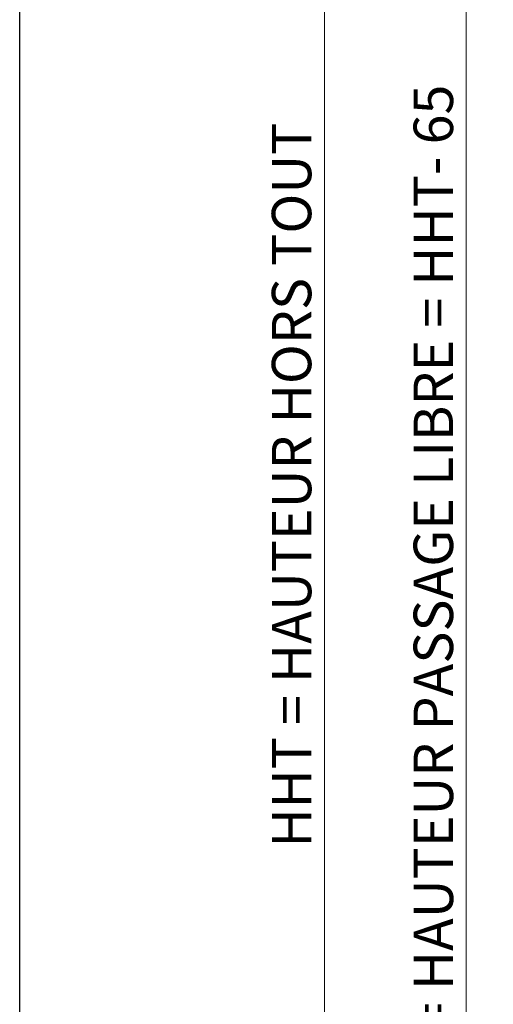
# Model space of a CAD drawing. Units: millimetres. Extents: x 1638 to 11937, y 1412 to 4679.
# Drawn here: x 4105 to 4201, y 3333 to 3533 of the extents above; entities that cross this region are included whole.
import ezdxf

# ---------------------------------------------------------------- set-up
doc = ezdxf.new("R2010")
doc.units = ezdxf.units.MM
doc.layers.add('BC_OX_COTES', color=7, linetype='Continuous')
doc.styles.add('BC_OX_05mm', font='arial.ttf', dxfattribs={"height": 5})
doc.styles.add('BC_OX_08mm', font='arial.ttf', dxfattribs={"height": 8})
doc.dimstyles.new('MAL-ISO$0', dxfattribs={"dimtxt": 5, "dimasz": 3, "dimexe": 1, "dimexo": 2, "dimgap": 1.5, "dimtad": 1, "dimdec": 0, "dimtxsty": 'BC_OX_05mm', "dimcen": 0, "dimclrt": 5, "dimadec": 1, "dimazin": 2, "dimtp": 0.1, "dimtm": 0.1, "dimtfac": 0.71, "dimtdec": 0, "dimtmove": 0, "dimatfit": 3, "dimfxl": 1, "dimlwd": -1, "dimlwe": -1, "dimarcsym": 1})

# ---------------------------------------------------------------- blocks, each defined once
blk = doc.blocks.new('*D1125')
at = {"layer": 'BC_OX_COTES', "color": 7, "lineweight": 0, "transparency": 16777216}
for p, q in [((4292.82837479088, 3569.327434585407), (4194.514893035559, 3569.327434585407)), ((4195.514893035559, 3285.85461348336), (4195.514893035559, 3566.327434585407)), ((4172.714783753846, 3282.85461348336), (4196.514893035559, 3282.85461348336))]:
    blk.add_line(p, q, dxfattribs=at)
at = {"layer": 'BC_OX_COTES', "color": 7, "transparency": 16777216}
for points in [[(4195.014893035559, 3566.327434585407), (4196.014893035559, 3566.327434585407), (4195.514893035559, 3569.327434585407)], [(4195.014893035559, 3285.85461348336), (4196.014893035559, 3285.85461348336), (4195.514893035559, 3282.85461348336)]]:
    blk.add_solid(points, dxfattribs=at)
at = {"layer": 'Defpoints', "color": 0, "transparency": 16777216}
for p in [(4195.514893035559, 3569.327434585407), (4294.82837479088, 3569.327434585407), (4170.714783753846, 3282.85461348336)]:
    blk.add_point(p, dxfattribs=at)
at = {"layer": 'BC_OX_COTES', "color": 5, "transparency": 16777216, "insert": (4189.878467387536, 3411.793820413526), "char_height": 8, "attachment_point": 5, "rotation": 90, "style": 'BC_OX_08mm'}
blk.add_mtext('HPL = HAUTEUR PASSAGE LIBRE = HHT- 65', dxfattribs=at)
blk = doc.blocks.new('*D1126')
at = {"layer": 'BC_OX_COTES', "color": 7, "lineweight": 0, "transparency": 16777216}
for p, q in [((4246.328385673787, 3639.327441814766), (4165.756511700502, 3639.327441814766)), ((4166.756511700502, 3285.85461366789), (4166.756511700502, 3636.327441814766)), ((4150.91705752414, 3282.85461366789), (4167.756511700502, 3282.85461366789))]:
    blk.add_line(p, q, dxfattribs=at)
at = {"layer": 'BC_OX_COTES', "color": 7, "transparency": 16777216}
for points in [[(4166.256511700502, 3636.327441814766), (4167.256511700502, 3636.327441814766), (4166.756511700502, 3639.327441814766)], [(4166.256511700502, 3285.85461366789), (4167.256511700502, 3285.85461366789), (4166.756511700502, 3282.85461366789)]]:
    blk.add_solid(points, dxfattribs=at)
at = {"layer": 'Defpoints', "color": 0, "transparency": 16777216}
for p in [(4166.756511700502, 3639.327441814766), (4248.328385673787, 3639.327441814766), (4148.91705752414, 3282.85461366789)]:
    blk.add_point(p, dxfattribs=at)
at = {"layer": 'BC_OX_COTES', "color": 5, "transparency": 16777216, "insert": (4161.117357539519, 3438.260474914561), "char_height": 8, "attachment_point": 5, "rotation": 90, "style": 'BC_OX_08mm'}
blk.add_mtext('HHT = HAUTEUR HORS TOUT', dxfattribs=at)

msp = doc.modelspace()

# ---------------------------------------------------------------- linework, layer by layer
msp.add_lwpolyline([(4104.925079953754, 4035.460666348956), (4772.29347247475, 4035.460666348956), (4772.29347247475, 3226.96001839941), (4104.925079953754, 3226.96001839941)], close=True)

# ---------------------------------------------------------------- dimensions: what is measured, and where the dimension line sits
at = {"layer": 'BC_OX_COTES', "color": 0}
for base, p1, p2, text, picture, middle in [((4166.756511700502, 3639.327441814766), (4148.91705752414, 3282.85461366789), (4248.328385673787, 3639.327441814766), 'HHT = HAUTEUR HORS TOUT', '*D1126', (4166.756511700501, 3438.260474914561)), ((4195.514893035559, 3569.327434585407), (4170.714783753846, 3282.85461348336), (4294.82837479088, 3569.327434585407), 'HPL = HAUTEUR PASSAGE LIBRE = HHT- 65', '*D1125', (4195.514893035558, 3411.793820413526))]:
    dim = msp.add_linear_dim(base=base, p1=p1, p2=p2, angle=90, text=text, dimstyle='MAL-ISO$0', override={"dimtxt": 6, "dimtxsty": 'BC_OX_08mm', "dimclrd": 7, "dimclre": 7, "dimclrt": 5, "dimlwd": 0, "dimlwe": 0}, dxfattribs=at)
    dim.commit()
    dim.dimension.update_dxf_attribs({"geometry": picture, "text_midpoint": middle, "dimtype": 160})

doc.saveas('drawing.dxf')
